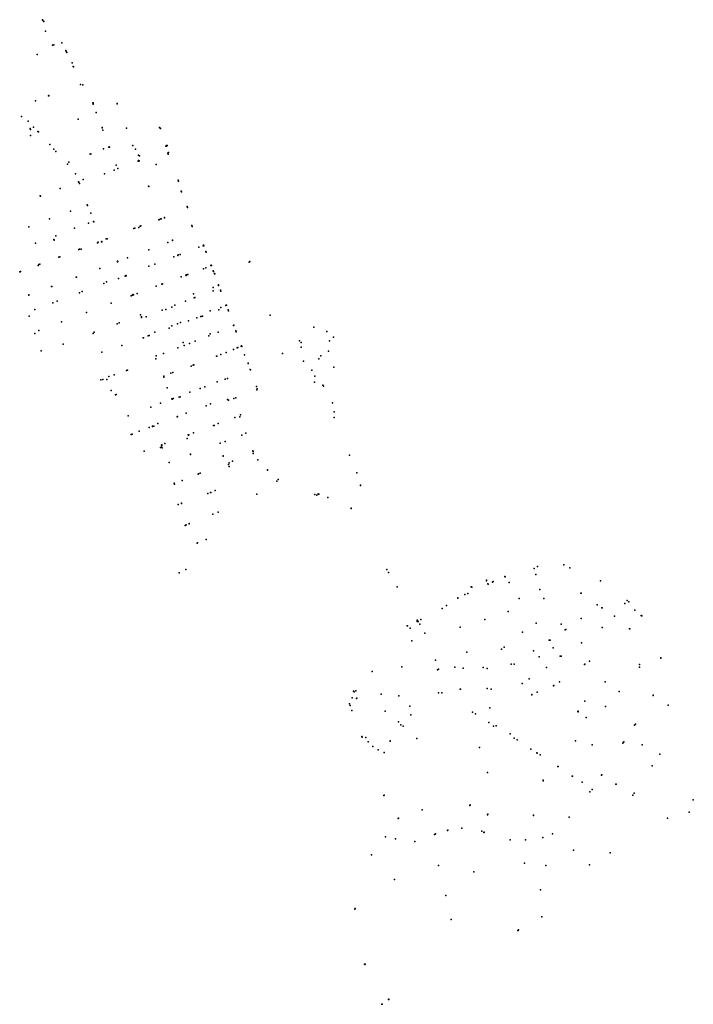
# Model space of a CAD drawing. Units: inches. Extents: x 490612 to 499234, y 6728105 to 6739470.
# Drawn here: x 496339 to 499234, y 6728701 to 6732934 of the extents above; entities that cross this region are included whole.
import ezdxf

# ---------------------------------------------------------------- set-up
doc = ezdxf.new("R2010")
doc.units = ezdxf.units.IN
doc.header["$MEASUREMENT"] = 0
doc.layers.add('SDE.WAT_Valves', color=10, linetype='Continuous')

msp = doc.modelspace()

# ---------------------------------------------------------------- linework, layer by layer
at = {"layer": 'SDE.WAT_Valves'}
for p in [(496437.0598, 6732933.5453), (496437.0598, 6732933.5453), (496438.483, 6732929.7943), (496438.483, 6732929.7943), (496442.175, 6732926.1899), (496442.175, 6732926.1899), (496450.1563, 6732884.9156), (496450.1563, 6732884.9156), (496480.5515, 6732824.4752), (496480.5515, 6732824.4752), (496485.0403, 6732826.1478), (496485.0403, 6732826.1478), (496519.4402, 6732834.0357), (496519.4402, 6732834.0357), (496413.792, 6732783.2904), (496413.792, 6732783.2904), (496537.1302, 6732801.167), (496537.1302, 6732801.167), (496538.7948, 6732796.7435), (496538.7948, 6732796.7435), (496541.6843, 6732792.9789), (496541.6843, 6732792.9789), (496565.1289, 6732748.0684), (496565.1289, 6732748.0684), (496568.2353, 6732732.3248), (496568.2353, 6732732.3248), (496570.8037, 6732731.5932), (496570.8037, 6732731.5932), (496600.1239, 6732654.4969), (496600.1239, 6732654.4969), (496610.4292, 6732653.4837), (496610.4292, 6732653.4837), (496463.3784, 6732606.7574), (496463.3784, 6732606.7574), (496463.9294, 6732607.5024), (496463.9294, 6732607.5024), (496464.3034, 6732606.8184), (496464.3034, 6732606.8184), (496464.8884, 6732607.4764), (496464.8884, 6732607.4764), (496407.168, 6732584.6877), (496407.168, 6732584.6877), (496652.7933, 6732576.7492), (496652.7933, 6732576.7492), (496654.429, 6732572.448), (496654.429, 6732572.448), (496654.7866, 6732575.7304), (496654.7866, 6732575.7304), (496655.2607, 6732570.3323), (496655.2607, 6732570.3323), (496757.5267, 6732573.3407), (496757.5267, 6732573.3407), (496757.8472, 6732572.4647), (496757.8472, 6732572.4647), (496345.9937, 6732517.5633), (496345.9937, 6732517.5633), (496667.3035, 6732533.9024), (496667.3035, 6732533.9024), (496374.7886, 6732497.7698), (496374.7886, 6732497.7698), (496383.4728, 6732466.0572), (496383.4728, 6732466.0572), (496397.668, 6732471.1428), (496397.668, 6732471.1428), (496589.8925, 6732506.401), (496589.8925, 6732506.401), (496693.2322, 6732469.4417), (496693.2322, 6732469.4417), (496693.3772, 6732468.8227), (496693.3772, 6732468.8227), (496797.5711, 6732467.3402), (496797.5711, 6732467.3402), (496797.9002, 6732466.5747), (496797.9002, 6732466.5747), (496940.328, 6732470.41), (496940.328, 6732470.41), (496941.963, 6732466.9628), (496941.963, 6732466.9628), (496944.1258, 6732466.5225), (496944.1258, 6732466.5225), (496385.1913, 6732461.6985), (496385.1913, 6732461.6985), (496385.9118, 6732435.6875), (496385.9118, 6732435.6875), (496417.4574, 6732453.544), (496417.4574, 6732453.544), (496419.2024, 6732451.95), (496419.2024, 6732451.95), (496695.6811, 6732458.9391), (496695.6811, 6732458.9391), (496468.3643, 6732396.6141), (496468.3643, 6732396.6141), (496722.5204, 6732385.2888), (496722.5204, 6732385.2888), (496723.5461, 6732387.0793), (496723.5461, 6732387.0793), (496724.1261, 6732385.4568), (496724.1261, 6732385.4568), (496725.4467, 6732385.5739), (496725.4467, 6732385.5739), (496825.0272, 6732393.0767), (496825.0272, 6732393.0767), (496825.3432, 6732392.2867), (496825.3432, 6732392.2867), (496966.5684, 6732390.2431), (496966.5684, 6732390.2431), (496969.6558, 6732392.9562), (496969.6558, 6732392.9562), (496970.5175, 6732389.6742), (496970.5175, 6732389.6742), (496972.784, 6732392.5854), (496972.784, 6732392.5854), (496485.6713, 6732377.4277), (496485.6713, 6732377.4277), (496494.8802, 6732366.5545), (496494.8802, 6732366.5545), (496641.963, 6732356.1592), (496641.963, 6732356.1592), (496645.3287, 6732357.4013), (496645.3287, 6732357.4013), (496699.0776, 6732378.4), (496699.0776, 6732378.4), (496837.1422, 6732377.5571), (496837.1422, 6732377.5571), (496849.8558, 6732350.5795), (496849.8558, 6732350.5795), (496853.6676, 6732347.7632), (496853.6676, 6732347.7632), (496976.1205, 6732359.5911), (496976.1205, 6732359.5911), (496977.4376, 6732356.1075), (496977.4376, 6732356.1075), (496978.2368, 6732362.0855), (496978.2368, 6732362.0855), (496544.8561, 6732312.4076), (496544.8561, 6732312.4076), (496550.637, 6732320.7795), (496550.637, 6732320.7795), (496754.2215, 6732307.9018), (496754.2215, 6732307.9018), (496848.3517, 6732325.4801), (496848.3517, 6732325.4801), (496849.7465, 6732328.4398), (496849.7465, 6732328.4398), (496850.8347, 6732326.0071), (496850.8347, 6732326.0071), (496852.0834, 6732326.9039), (496852.0834, 6732326.9039), (496925.7268, 6732311.6291), (496925.7268, 6732311.6291), (496579.1162, 6732270.8235), (496579.1162, 6732270.8235), (496703.3143, 6732271.4203), (496703.3143, 6732271.4203), (496745.4137, 6732286.2418), (496745.4137, 6732286.2418), (496745.5986, 6732287.3838), (496745.5986, 6732287.3838), (496760.8743, 6732293.8964), (496760.8743, 6732293.8964), (496591.0691, 6732236.4145), (496591.0691, 6732236.4145), (496592.653, 6732234.9955), (496592.653, 6732234.9955), (496595.9411, 6732228.8374), (496595.9411, 6732228.8374), (496611.8549, 6732246.8762), (496611.8549, 6732246.8762), (496892.7088, 6732217.9689), (496892.7088, 6732217.9689), (496893.2148, 6732216.5378), (496893.2148, 6732216.5378), (497020.2465, 6732243.5497), (497020.2465, 6732243.5497), (497021.6004, 6732240.0406), (497021.6004, 6732240.0406), (496426.627, 6732176.129), (496426.627, 6732176.129), (496428.8436, 6732175.6285), (496428.8436, 6732175.6285), (496512.6051, 6732208.0963), (496512.6051, 6732208.0963), (497032.6423, 6732196.5677), (497032.6423, 6732196.5677), (497034.0228, 6732193.2369), (497034.0228, 6732193.2369), (496628.2972, 6732137.8526), (496628.2972, 6732137.8526), (496630.7022, 6732134.4425), (496630.7022, 6732134.4425), (497059.2605, 6732130.2765), (497059.2605, 6732130.2765), (496556.6691, 6732110.2998), (496556.6691, 6732110.2998), (496644.4573, 6732102.3943), (496644.4573, 6732102.3943), (497060.7742, 6732126.8365), (497060.7742, 6732126.8365), (496378.8323, 6732043.4057), (496378.8323, 6732043.4057), (496466.7099, 6732077.6818), (496466.7099, 6732077.6818), (496634.6373, 6732059.5937), (496634.6373, 6732059.5937), (496655.7642, 6732065.8103), (496655.7642, 6732065.8103), (496657.0861, 6732064.4583), (496657.0861, 6732064.4583), (496856.2278, 6732045.6205), (496856.2278, 6732045.6205), (496860.0601, 6732047.06), (496860.0601, 6732047.06), (496936.2022, 6732073.3755), (496936.2022, 6732073.3755), (496939.5804, 6732074.7059), (496939.5804, 6732074.7059), (496945.4639, 6732077.0938), (496945.4639, 6732077.0938), (496947.6221, 6732077.8511), (496947.6221, 6732077.8511), (496960.9789, 6732082.5165), (496960.9789, 6732082.5165), (496961.4039, 6732083.5084), (496961.4039, 6732083.5084), (497079.3092, 6732048.519), (497079.3092, 6732048.519), (497080.7793, 6732044.8395), (497080.7793, 6732044.8395), (496494.8587, 6732004.9775), (496494.8587, 6732004.9775), (496574.8144, 6732036.788), (496574.8144, 6732036.788), (496829.9769, 6732035.5815), (496829.9769, 6732035.5815), (496833.8091, 6732037.0209), (496833.8091, 6732037.0209), (496851.3881, 6732040.9388), (496851.3881, 6732040.9388), (496406.7946, 6731972.9253), (496406.7946, 6731972.9253), (496485.5898, 6731989.1997), (496485.5898, 6731989.1997), (496486.7043, 6731986.5005), (496486.7043, 6731986.5005), (496673.6584, 6731973.7136), (496673.6584, 6731973.7136), (496676.0503, 6731976.6908), (496676.0503, 6731976.6908), (496690.4286, 6731979.1791), (496690.4286, 6731979.1791), (496692.0076, 6731978.1701), (496692.0076, 6731978.1701), (496692.2536, 6731980.2151), (496692.2536, 6731980.2151), (496711.2572, 6731991.2384), (496711.2572, 6731991.2384), (496714.4366, 6731991.0366), (496714.4366, 6731991.0366), (496976.14, 6731976.158), (496976.14, 6731976.158), (496995.943, 6731984.0356), (496995.943, 6731984.0356), (496996.252, 6731985.2835), (496996.252, 6731985.2835), (497127.6267, 6731961.9756), (497127.6267, 6731961.9756), (497128.501, 6731963.9197), (497128.501, 6731963.9197), (497129.6184, 6731961.0728), (497129.6184, 6731961.0728), (496592.6807, 6731945.1926), (496592.6807, 6731945.1926), (496596.6094, 6731946.6758), (496596.6094, 6731946.6758), (496603.7578, 6731947.4697), (496603.7578, 6731947.4697), (496894.2572, 6731943.6697), (496894.2572, 6731943.6697), (496894.3122, 6731943.6937), (496894.3122, 6731943.6937), (497018.3724, 6731920.5987), (497018.3724, 6731920.5987), (497019.4384, 6731923.2277), (497019.4384, 6731923.2277), (497028.5627, 6731924.6814), (497028.5627, 6731924.6814), (497109.5065, 6731956.3328), (497109.5065, 6731956.3328), (497139.3916, 6731937.6615), (497139.3916, 6731937.6615), (497140.8821, 6731933.9294), (497140.8821, 6731933.9294), (496418.7318, 6731876.4922), (496418.7318, 6731876.4922), (496421.6067, 6731880.6668), (496421.6067, 6731880.6668), (496425.5727, 6731882.1621), (496425.5727, 6731882.1621), (496507.1491, 6731912.9291), (496507.1491, 6731912.9291), (496511.1824, 6731914.4504), (496511.1824, 6731914.4504), (496759.2608, 6731895.0943), (496759.2608, 6731895.0943), (496759.7597, 6731893.3273), (496759.7597, 6731893.3273), (496760.9887, 6731894.3233), (496760.9887, 6731894.3233), (496801.9243, 6731910.0891), (496801.9243, 6731910.0891), (496893.3851, 6731873.3542), (496893.3851, 6731873.3542), (496919.572, 6731883.1016), (496919.572, 6731883.1016), (497000.9687, 6731913.657), (497000.9687, 6731913.657), (497161.0455, 6731876.2056), (497161.0455, 6731876.2056), (497161.8745, 6731877.9188), (497161.8745, 6731877.9188), (497163.8401, 6731876.9669), (497163.8401, 6731876.9669), (497325.4223, 6731891.4478), (497325.4223, 6731891.4478), (497327.2828, 6731894.0495), (497327.2828, 6731894.0495), (496338.9622, 6731849.5166), (496338.9622, 6731849.5166), (496341.1683, 6731849.5426), (496341.1683, 6731849.5426), (496342.8552, 6731850.984), (496342.8552, 6731850.984), (496683.1749, 6731864.7246), (496683.1749, 6731864.7246), (496794.4085, 6731833.6501), (496794.4085, 6731833.6501), (496796.3554, 6731831.9271), (496796.3554, 6731831.9271), (497052.5717, 6731835.133), (497052.5717, 6731835.133), (497054.7099, 6731834.5547), (497054.7099, 6731834.5547), (497055.5819, 6731836.1527), (497055.5819, 6731836.1527), (497061.6569, 6731838.461), (497061.6569, 6731838.461), (497128.9609, 6731863.2374), (497128.9609, 6731863.2374), (497138.5987, 6731867.4112), (497138.5987, 6731867.4112), (497170.8828, 6731854.1966), (497170.8828, 6731854.1966), (497172.264, 6731850.4807), (497172.264, 6731850.4807), (497175.4798, 6731841.9687), (497175.4798, 6731841.9687), (497175.7328, 6731841.2537), (497175.7328, 6731841.2537), (497176.9783, 6731841.7813), (497176.9783, 6731841.7813), (496581.1456, 6731826.8085), (496581.1456, 6731826.8085), (496582.7995, 6731826.9086), (496582.7995, 6731826.9086), (496700.9899, 6731799.6178), (496700.9899, 6731799.6178), (496711.8499, 6731806.8526), (496711.8499, 6731806.8526), (496763.2376, 6731820.7337), (496763.2376, 6731820.7337), (496792.6545, 6731830.5861), (496792.6545, 6731830.5861), (496949.3352, 6731797.0252), (496949.3352, 6731797.0252), (496953.176, 6731798.454), (496953.176, 6731798.454), (497032.9481, 6731827.8904), (497032.9481, 6731827.8904), (497192.9934, 6731791.1677), (497192.9934, 6731791.1677), (497193.9056, 6731793.1641), (497193.9056, 6731793.1641), (496377.8267, 6731750.4622), (496377.8267, 6731750.4622), (496378.7417, 6731750.1132), (496378.7417, 6731750.1132), (496475.8062, 6731787.2457), (496475.8062, 6731787.2457), (496476.7751, 6731787.2355), (496476.7751, 6731787.2355), (496596.1577, 6731759.9516), (496596.1577, 6731759.9516), (496607.3582, 6731764.9515), (496607.3582, 6731764.9515), (496817.7761, 6731746.9245), (496817.7761, 6731746.9245), (496824.1005, 6731749.2107), (496824.1005, 6731749.2107), (496824.6499, 6731751.8611), (496824.6499, 6731751.8611), (496827.6459, 6731750.21), (496827.6459, 6731750.21), (496843.6358, 6731757.1747), (496843.6358, 6731757.1747), (496925.3704, 6731788.1102), (496925.3704, 6731788.1102), (497085.8812, 6731755.2359), (497085.8812, 6731755.2359), (497170.892, 6731768.2859), (497170.892, 6731768.2859), (497170.9411, 6731781.9424), (497170.9411, 6731781.9424), (497202.197, 6731771.2029), (497202.197, 6731771.2029), (497203.6566, 6731767.2835), (497203.6566, 6731767.2835), (496481.3531, 6731716.0427), (496481.3531, 6731716.0427), (496500.4304, 6731723.4935), (496500.4304, 6731723.4935), (496731.9118, 6731714.8012), (496731.9118, 6731714.8012), (497005.3066, 6731705.9838), (497005.3066, 6731705.9838), (497051.5567, 6731723.0895), (497051.5567, 6731723.0895), (497088.1109, 6731738.458), (497088.1109, 6731738.458), (497090.9008, 6731739.478), (497090.9008, 6731739.478), (497225.446, 6731704.903), (497225.446, 6731704.903), (497226.4386, 6731706.8065), (497226.4386, 6731706.8065), (497228.3941, 6731705.985), (497228.3941, 6731705.985), (496403.3257, 6731687.4189), (496403.3257, 6731687.4189), (496626.0116, 6731674.4386), (496626.0116, 6731674.4386), (496857.5172, 6731664.2601), (496857.5172, 6731664.2601), (496951.6857, 6731684.8894), (496951.6857, 6731684.8894), (496966.7419, 6731688.3476), (496966.7419, 6731688.3476), (496992.2249, 6731698.0618), (496992.2249, 6731698.0618), (497157.1973, 6731682.3848), (497157.1973, 6731682.3848), (497194.6315, 6731685.8459), (497194.6315, 6731685.8459), (497203.2198, 6731696.4671), (497203.2198, 6731696.4671), (497234.4443, 6731685.6923), (497234.4443, 6731685.6923), (497235.872, 6731681.872), (497235.872, 6731681.872), (497414.9954, 6731663.9329), (497414.9954, 6731663.9329), (496380.0951, 6731658.6819), (496380.0951, 6731658.6819), (496518.6104, 6731634.1662), (496518.6104, 6731634.1662), (496757.7028, 6731626.2588), (496757.7028, 6731626.2588), (496766.8157, 6731630.0187), (496766.8157, 6731630.0187), (496862.323, 6731652.8491), (496862.323, 6731652.8491), (496862.362, 6731655.8371), (496862.362, 6731655.8371), (496882.1538, 6731656.3538), (496882.1538, 6731656.3538), (497016.9568, 6731626.7705), (497016.9568, 6731626.7705), (497030.1767, 6731631.7552), (497030.1767, 6731631.7552), (497064.9141, 6731639.2732), (497064.9141, 6731639.2732), (497100.2192, 6731652.0976), (497100.2192, 6731652.0976), (497117.6661, 6731657.0463), (497117.6661, 6731657.0463), (497119.4471, 6731657.2952), (497119.4471, 6731657.2952), (497124.414, 6731658.6091), (497124.414, 6731658.6091), (497259.3042, 6731620.1054), (497259.3042, 6731620.1054), (496403.75, 6731584.0261), (496403.75, 6731584.0261), (496421.3501, 6731597.3112), (496421.3501, 6731597.3112), (496654.4644, 6731584.5736), (496654.4644, 6731584.5736), (496659.6084, 6731589.6385), (496659.6084, 6731589.6385), (496920.1203, 6731589.7577), (496920.1203, 6731589.7577), (496981.8053, 6731607.3092), (496981.8053, 6731607.3092), (496993.1347, 6731617.7542), (496993.1347, 6731617.7542), (497157.8953, 6731582.8283), (497157.8953, 6731582.8283), (497191.474, 6731590.3383), (497191.474, 6731590.3383), (497257.8772, 6731618.5514), (497257.8772, 6731618.5514), (497268.1167, 6731595.4007), (497268.1167, 6731595.4007), (497269.4673, 6731591.8217), (497269.4673, 6731591.8217), (497602.4696, 6731611.4076), (497602.4696, 6731611.4076), (497603.2906, 6731612.2106), (497603.2906, 6731612.2106), (497659.1458, 6731593.3624), (497659.1458, 6731593.3624), (496526.154, 6731539.3692), (496526.154, 6731539.3692), (496869.1307, 6731566.4559), (496869.1307, 6731566.4559), (496871.3273, 6731565.7685), (496871.3273, 6731565.7685), (496890.6245, 6731574.2645), (496890.6245, 6731574.2645), (496894.7298, 6731575.7936), (496894.7298, 6731575.7936), (497041.6051, 6731546.0023), (497041.6051, 6731546.0023), (497068.7807, 6731541.456), (497068.7807, 6731541.456), (497092.7245, 6731551.8555), (497092.7245, 6731551.8555), (497151.5842, 6731574.0375), (497151.5842, 6731574.0375), (497541.017, 6731553.7137), (497541.017, 6731553.7137), (497548.0339, 6731546.5702), (497548.0339, 6731546.5702), (497670.4877, 6731553.4304), (497670.4877, 6731553.4304), (497687.2786, 6731568.989), (497687.2786, 6731568.989), (496431.5771, 6731510.476), (496431.5771, 6731510.476), (496691.5168, 6731503.9174), (496691.5168, 6731503.9174), (496777.6354, 6731533.3161), (496777.6354, 6731533.3161), (496956.6013, 6731498.7569), (496956.6013, 6731498.7569), (497018.795, 6731522.5708), (497018.795, 6731522.5708), (497045.5198, 6731533.3854), (497045.5198, 6731533.3854), (497203.7989, 6731494.1707), (497203.7989, 6731494.1707), (497225.7239, 6731503.3199), (497225.7239, 6731503.3199), (497258.4839, 6731515.7212), (497258.4839, 6731515.7212), (497273.0245, 6731523.4074), (497273.0245, 6731523.4074), (497276.4479, 6731524.6983), (497276.4479, 6731524.6983), (497291.1275, 6731530.2337), (497291.1275, 6731530.2337), (497292.2135, 6731532.0696), (497292.2135, 6731532.0696), (497293.478, 6731528.6869), (497293.478, 6731528.6869), (497305.5462, 6731492.4686), (497305.5462, 6731492.4686), (497469.0069, 6731498.46), (497469.0069, 6731498.46), (497548.0537, 6731525.3543), (497548.0537, 6731525.3543), (497665.4023, 6731509.0806), (497665.4023, 6731509.0806), (497666.0005, 6731508.3326), (497666.0005, 6731508.3326), (496924.0064, 6731475.3225), (496924.0064, 6731475.3225), (496925.5896, 6731488.3434), (496925.5896, 6731488.3434), (497086.8053, 6731450.6077), (497086.8053, 6731450.6077), (497184.6755, 6731486.849), (497184.6755, 6731486.849), (497186.1415, 6731486.604), (497186.1415, 6731486.604), (497320.3261, 6731457.2056), (497320.3261, 6731457.2056), (497320.9804, 6731455.4537), (497320.9804, 6731455.4537), (497559.2184, 6731465.2385), (497559.2184, 6731465.2385), (497624.4482, 6731475.5844), (497624.4482, 6731475.5844), (497633.1235, 6731488.2667), (497633.1235, 6731488.2667), (496744.4547, 6731407.5352), (496744.4547, 6731407.5352), (496798.2939, 6731425.4852), (496798.2939, 6731425.4852), (496802.0834, 6731426.9129), (496802.0834, 6731426.9129), (496989.1345, 6731413.4771), (496989.1345, 6731413.4771), (496996.9204, 6731417.006), (496996.9204, 6731417.006), (497075.8359, 6731444.7057), (497075.8359, 6731444.7057), (497084.3718, 6731448.4045), (497084.3718, 6731448.4045), (497328.9399, 6731429.8974), (497328.9399, 6731429.8974), (497330.9241, 6731428.8975), (497330.9241, 6731428.8975), (497594.1065, 6731426.6423), (497594.1065, 6731426.6423), (497689.3495, 6731439.8166), (497689.3495, 6731439.8166), (496687.1831, 6731385.9576), (496687.1831, 6731385.9576), (496695.8596, 6731386.8451), (496695.8596, 6731386.8451), (496712.7412, 6731386.5556), (496712.7412, 6731386.5556), (496722.6039, 6731399.1516), (496722.6039, 6731399.1516), (496957.8807, 6731398.2036), (496957.8807, 6731398.2036), (496958.0697, 6731400.7756), (496958.0697, 6731400.7756), (496958.1466, 6731396.6976), (496958.1466, 6731396.6976), (497187.2227, 6731376.2941), (497187.2227, 6731376.2941), (497221.3302, 6731389.0176), (497221.3302, 6731389.0176), (497231.9664, 6731391.0495), (497231.9664, 6731391.0495), (497232.5844, 6731391.2264), (497232.5844, 6731391.2264), (497605.6103, 6731375.8584), (497605.6103, 6731375.8584), (497605.9483, 6731376.0628), (497605.9483, 6731376.0628), (497607.4059, 6731401.429), (497607.4059, 6731401.429), (496731.761, 6731339.957), (496731.761, 6731339.957), (496973.1456, 6731351.5373), (496973.1456, 6731351.5373), (496973.1456, 6731351.5373), (496973.1456, 6731351.5373), (497069.7178, 6731332.0758), (497069.7178, 6731332.0758), (497114.794, 6731348.4961), (497114.794, 6731348.4961), (497134.3993, 6731354.8059), (497134.3993, 6731354.8059), (497356.2253, 6731356.7347), (497356.2253, 6731356.7347), (497357.7021, 6731342.8657), (497357.7021, 6731342.8657), (497359.8716, 6731347.3699), (497359.8716, 6731347.3699), (497642.2197, 6731362.8562), (497642.2197, 6731362.8562), (497644.0167, 6731358.6892), (497644.0167, 6731358.6892), (497644.4207, 6731357.9542), (497644.4207, 6731357.9542), (496750.7203, 6731321.3266), (496750.7203, 6731321.3266), (496753.0133, 6731322.1566), (496753.0133, 6731322.1566), (496944.73, 6731284.4846), (496944.73, 6731284.4846), (496992.7806, 6731303.7799), (496992.7806, 6731303.7799), (496994.4236, 6731302.8089), (496994.4236, 6731302.8089), (496998.3305, 6731304.5476), (496998.3305, 6731304.5476), (497023.7417, 6731310.2517), (497023.7417, 6731310.2517), (497028.5187, 6731312.1247), (497028.5187, 6731312.1247), (497158.9039, 6731281.9571), (497158.9039, 6731281.9571), (497232.3649, 6731300.5622), (497232.3649, 6731300.5622), (497236.1059, 6731297.4412), (497236.1059, 6731297.4412), (497258.9808, 6731305.3645), (497258.9808, 6731305.3645), (497259.0263, 6731305.4309), (497259.0263, 6731305.4309), (497267.1812, 6731308.6269), (497267.1812, 6731308.6269), (497682.6779, 6731286.272), (497682.6779, 6731286.272), (496902.9873, 6731267.4042), (496902.9873, 6731267.4042), (497054.2207, 6731242.2577), (497054.2207, 6731242.2577), (497140.628, 6731273.0114), (497140.628, 6731273.0114), (497690.1929, 6731247.6), (497690.1929, 6731247.6), (496805.0665, 6731230.0976), (496805.0665, 6731230.0976), (496932.2958, 6731197.2823), (496932.2958, 6731197.2823), (497015.604, 6731225.9502), (497015.604, 6731225.9502), (497017.144, 6731227.5642), (497017.144, 6731227.5642), (497192.1156, 6731197.4008), (497192.1156, 6731197.4008), (497263.5011, 6731223.7675), (497263.5011, 6731223.7675), (497284.4185, 6731226.7203), (497284.4185, 6731226.7203), (497288.2199, 6731234.365), (497288.2199, 6731234.365), (497689.6948, 6731223.9571), (497689.6948, 6731223.9571), (496852.2219, 6731165.0276), (496852.2219, 6731165.0276), (496895.8271, 6731181.1803), (496895.8271, 6731181.1803), (496909.6166, 6731184.7762), (496909.6166, 6731184.7762), (496909.9034, 6731186.9874), (496909.9034, 6731186.9874), (496915.0014, 6731186.3783), (496915.0014, 6731186.3783), (497086.3275, 6731157.7104), (497086.3275, 6731157.7104), (497172.5365, 6731188.7057), (497172.5365, 6731188.7057), (497174.1185, 6731188.4557), (497174.1185, 6731188.4557), (497310.9897, 6731156.4664), (497310.9897, 6731156.4664), (496817.4544, 6731150.4522), (496817.4544, 6731150.4522), (496822.7716, 6731152.4367), (496822.7716, 6731152.4367), (496963.2727, 6731112.1567), (496963.2727, 6731112.1567), (497059.2662, 6731132.8578), (497059.2662, 6731132.8578), (497063.3341, 6731148.6375), (497063.3341, 6731148.6375), (497064.5221, 6731148.2485), (497064.5221, 6731148.2485), (497065.4021, 6731149.3505), (497065.4021, 6731149.3505), (497200.8098, 6731112.6592), (497200.8098, 6731112.6592), (497221.8733, 6731120.6131), (497221.8733, 6731120.6131), (497293.5893, 6731147.3083), (497293.5893, 6731147.3083), (496874.4292, 6731078.3365), (496874.4292, 6731078.3365), (496944.7285, 6731094.8416), (496944.7285, 6731094.8416), (496947.9189, 6731096.0157), (496947.9189, 6731096.0157), (496948.0862, 6731104.5737), (496948.0862, 6731104.5737), (496949.6742, 6731103.3506), (496949.6742, 6731103.3506), (496950.0222, 6731105.4407), (496950.0222, 6731105.4407), (496951.3884, 6731093.5941), (496951.3884, 6731093.5941), (497341.5634, 6731080.1548), (497341.5634, 6731080.1548), (497342.6204, 6731077.5048), (497342.6204, 6731077.5048), (496981.7848, 6731030.3604), (496981.7848, 6731030.3604), (497073.1092, 6731065.1147), (497073.1092, 6731065.1147), (497073.6912, 6731065.3387), (497073.6912, 6731065.3387), (497212.7212, 6731058.201), (497212.7212, 6731058.201), (497213.225, 6731057.9001), (497213.225, 6731057.9001), (497238.7462, 6731029.1866), (497238.7462, 6731029.1866), (497254.0422, 6731035.9265), (497254.0422, 6731035.9265), (497341.8901, 6731068.1414), (497341.8901, 6731068.1414), (497361.8853, 6731041.8006), (497361.8853, 6731041.8006), (497756.5138, 6731061.9439), (497756.5138, 6731061.9439), (497236.4789, 6731020.8996), (497236.4789, 6731020.8996), (497239.686, 6731012.636), (497239.686, 6731012.636), (497403.2066, 6730996.7922), (497403.2066, 6730996.7922), (497403.2475, 6730997.4886), (497403.2475, 6730997.4886), (497403.5576, 6730997.9962), (497403.5576, 6730997.9962), (497404.3106, 6730997.4262), (497404.3106, 6730997.4262), (497788.1196, 6730985.7339), (497788.1196, 6730985.7339), (497037.0909, 6730953.4316), (497037.0909, 6730953.4316), (497106.3128, 6730980.514), (497106.3128, 6730980.514), (497106.8958, 6730980.767), (497106.8958, 6730980.767), (497115.0346, 6730984.043), (497115.0346, 6730984.043), (497444.4208, 6730949.9038), (497444.4208, 6730949.9038), (497449.6681, 6730957.2094), (497449.6681, 6730957.2094), (497002.5589, 6730941.1253), (497002.5589, 6730941.1253), (497003.596, 6730936.3012), (497003.596, 6730936.3012), (497158.9929, 6730901.4728), (497158.9929, 6730901.4728), (497160.0409, 6730900.9648), (497160.0409, 6730900.9648), (497178.5925, 6730909.7918), (497178.5925, 6730909.7918), (497802.893, 6730932.167), (497802.893, 6730932.167), (497803.051, 6730931.277), (497803.051, 6730931.277), (497147.6732, 6730897.4997), (497147.6732, 6730897.4997), (497357.5631, 6730894.2335), (497357.5631, 6730894.2335), (497607.0089, 6730891.9496), (497607.0089, 6730891.9496), (497615.705, 6730889.9006), (497615.705, 6730889.9006), (497622.177, 6730895.7825), (497622.177, 6730895.7825), (497622.76, 6730894.1505), (497622.76, 6730894.1505), (497624.445, 6730894.2835), (497624.445, 6730894.2835), (497662.7684, 6730879.3553), (497662.7684, 6730879.3553), (497019.9251, 6730849.7603), (497019.9251, 6730849.7603), (497034.2496, 6730854.3984), (497034.2496, 6730854.3984), (497034.8126, 6730854.1404), (497034.8126, 6730854.1404), (497035.0136, 6730854.7675), (497035.0136, 6730854.7675), (497192.4169, 6730815.9895), (497192.4169, 6730815.9895), (497192.5819, 6730817.3125), (497192.5819, 6730817.3125), (497763.1214, 6730831.8817), (497763.1214, 6730831.8817), (497763.8754, 6730833.4657), (497763.8754, 6730833.4657), (497169.329, 6730808.1516), (497169.329, 6730808.1516), (497050.1099, 6730759.4166), (497050.1099, 6730759.4166), (497054.6544, 6730762.0891), (497054.6544, 6730762.0891), (497067.3323, 6730765.921), (497067.3323, 6730765.921), (497067.5235, 6730767.1568), (497067.5235, 6730767.1568), (497067.7933, 6730768.362), (497067.7933, 6730768.362), (497140.0914, 6730698.7927), (497140.0914, 6730698.7927), (497101.0997, 6730683.8949), (497101.0997, 6730683.8949), (497102.0107, 6730683.5069), (497102.0107, 6730683.5069), (497102.6427, 6730684.6249), (497102.6427, 6730684.6249), (497053.625, 6730569.6268), (497053.625, 6730569.6268), (497916.8826, 6730570.3811), (497916.8826, 6730570.3811), (498550.0574, 6730574.9983), (498550.0574, 6730574.9983), (498564.4994, 6730582.9883), (498564.4994, 6730582.9883), (498677.576, 6730590.8148), (498677.576, 6730590.8148), (498703.8679, 6730577.3572), (498703.8679, 6730577.3572), (497024.5138, 6730555.7689), (497024.5138, 6730555.7689), (497924.3206, 6730556.9162), (497924.3206, 6730556.9162), (498344.7967, 6730521.7841), (498344.7967, 6730521.7841), (498345.7157, 6730524.0626), (498345.7157, 6730524.0626), (498423.8077, 6730539.628), (498423.8077, 6730539.628), (498425.2357, 6730539.024), (498425.2357, 6730539.024), (498557.0862, 6730548.088), (498557.0862, 6730548.088), (498834.731, 6730521.991), (498834.731, 6730521.991), (497961.1545, 6730495.1024), (497961.1545, 6730495.1024), (498278.7768, 6730495.2364), (498278.7768, 6730495.2364), (498281.41, 6730494.7895), (498281.41, 6730494.7895), (498350.2238, 6730509.1919), (498350.2238, 6730509.1919), (498352.0368, 6730507.5879), (498352.0368, 6730507.5879), (498370.4448, 6730516.3449), (498370.4448, 6730516.3449), (498373.6999, 6730518.6037), (498373.6999, 6730518.6037), (498442.9262, 6730514.7818), (498442.9262, 6730514.7818), (498573.6788, 6730483.5248), (498573.6788, 6730483.5248), (498222.2931, 6730447.5896), (498222.2931, 6730447.5896), (498222.5101, 6730448.7175), (498222.5101, 6730448.7175), (498251.5, 6730462.7206), (498251.5, 6730462.7206), (498264.498, 6730467.1157), (498264.498, 6730467.1157), (498486.107, 6730445.6157), (498486.107, 6730445.6157), (498590.7395, 6730445.0635), (498590.7395, 6730445.0635), (498750.912, 6730469.0524), (498750.912, 6730469.0524), (498752.063, 6730468.7714), (498752.063, 6730468.7714), (498949.0899, 6730436.3055), (498949.0899, 6730436.3055), (498949.5469, 6730436.2805), (498949.5469, 6730436.2805), (498154.9112, 6730402.2604), (498154.9112, 6730402.2604), (498172.6381, 6730414.9624), (498172.6381, 6730414.9624), (498821.3361, 6730417.7662), (498821.3361, 6730417.7662), (498840.8832, 6730406.0702), (498840.8832, 6730406.0702), (498841.6242, 6730405.1572), (498841.6242, 6730405.1572), (498940.1859, 6730424.6477), (498940.1859, 6730424.6477), (498956.4149, 6730431.8347), (498956.4149, 6730431.8347), (498981.8645, 6730394.7847), (498981.8645, 6730394.7847), (498047.0737, 6730352.9991), (498047.0737, 6730352.9991), (498047.2527, 6730351.7782), (498047.2527, 6730351.7782), (498062.6135, 6730354.5901), (498062.6135, 6730354.5901), (498338.4662, 6730354.7535), (498338.4662, 6730354.7535), (498438.2099, 6730389.896), (498438.2099, 6730389.896), (498752.4713, 6730359.8523), (498752.4713, 6730359.8523), (498895.4041, 6730368.9936), (498895.4041, 6730368.9936), (499010.4151, 6730371.9548), (499010.4151, 6730371.9548), (499011.1296, 6730371.0057), (499011.1296, 6730371.0057), (499012.3256, 6730370.6237), (499012.3256, 6730370.6237), (498004.0753, 6730328.2999), (498004.0753, 6730328.2999), (498005.975, 6730328.0534), (498005.975, 6730328.0534), (498016.4211, 6730317.4614), (498016.4211, 6730317.4614), (498046.6672, 6730349.2577), (498046.6672, 6730349.2577), (498047.7718, 6730346.0091), (498047.7718, 6730346.0091), (498050.0706, 6730348.4452), (498050.0706, 6730348.4452), (498051.1726, 6730346.7702), (498051.1726, 6730346.7702), (498058.6695, 6730335.5293), (498058.6695, 6730335.5293), (498231.8415, 6730322.7288), (498231.8415, 6730322.7288), (498558.2651, 6730340.1778), (498558.2651, 6730340.1778), (498665.7835, 6730334.8179), (498665.7835, 6730334.8179), (498682.7213, 6730311.3634), (498682.7213, 6730311.3634), (498685.3776, 6730312.1784), (498685.3776, 6730312.1784), (498841.8746, 6730320.1738), (498841.8746, 6730320.1738), (498959.374, 6730314.6491), (498959.374, 6730314.6491), (498960.51, 6730315.1971), (498960.51, 6730315.1971), (498079.8572, 6730296.5655), (498079.8572, 6730296.5655), (498499.7961, 6730300.4858), (498499.7961, 6730300.4858), (498614.3774, 6730266.9614), (498614.3774, 6730266.9614), (498618.5064, 6730267.0165), (498618.5064, 6730267.0165), (498023.7451, 6730264.0826), (498023.7451, 6730264.0826), (498409.9476, 6730227.4786), (498409.9476, 6730227.4786), (498420.2995, 6730236.0446), (498420.2995, 6730236.0446), (498631.0354, 6730233.9979), (498631.0354, 6730233.9979), (498753.9917, 6730255.467), (498753.9917, 6730255.467), (498125.4944, 6730180.9699), (498125.4944, 6730180.9699), (498261.2135, 6730214.6391), (498261.2135, 6730214.6391), (498547.3479, 6730219.8914), (498547.3479, 6730219.8914), (498571.4939, 6730194.0436), (498571.4939, 6730194.0436), (498661.8612, 6730197.7422), (498661.8612, 6730197.7422), (498666.1814, 6730197.9186), (498666.1814, 6730197.9186), (499094.8232, 6730190.9216), (499094.8232, 6730190.9216), (499094.8542, 6730189.6576), (499094.8542, 6730189.6576), (497981.4364, 6730151.2129), (497981.4364, 6730151.2129), (498135.1296, 6730138.9083), (498135.1296, 6730138.9083), (498138.7096, 6730141.7694), (498138.7096, 6730141.7694), (498208.9941, 6730150.1201), (498208.9941, 6730150.1201), (498244.4929, 6730146.5585), (498244.4929, 6730146.5585), (498330.8364, 6730149.5094), (498330.8364, 6730149.5094), (498347.8594, 6730145.2516), (498347.8594, 6730145.2516), (498450.3407, 6730162.5326), (498450.3407, 6730162.5326), (498463.2806, 6730163.8437), (498463.2806, 6730163.8437), (498602.3813, 6730149.534), (498602.3813, 6730149.534), (498766.17, 6730162.2251), (498766.17, 6730162.2251), (498767.412, 6730162.5511), (498767.412, 6730162.5511), (498788.1878, 6730176.2922), (498788.1878, 6730176.2922), (499002.877, 6730151.0053), (499002.877, 6730151.0053), (499003.138, 6730161.2641), (499003.138, 6730161.2641), (497854.3917, 6730131.6501), (497854.3917, 6730131.6501), (498528.3446, 6730100.765), (498528.3446, 6730100.765), (498232.4475, 6730056.0831), (498232.4475, 6730056.0831), (498233.1535, 6730056.0611), (498233.1535, 6730056.0611), (498348.0248, 6730058.6234), (498348.0248, 6730058.6234), (498365.4837, 6730055.0446), (498365.4837, 6730055.0446), (498498.2608, 6730080.5179), (498498.2608, 6730080.5179), (498633.0621, 6730070.3655), (498633.0621, 6730070.3655), (498634.4051, 6730070.8195), (498634.4051, 6730070.8195), (498659.3839, 6730087.5476), (498659.3839, 6730087.5476), (498854.8148, 6730087.5065), (498854.8148, 6730087.5065), (497767.4468, 6730018.772), (497767.4468, 6730018.772), (497773.2282, 6730047.3931), (497773.2282, 6730047.3931), (497776.8662, 6730044.2702), (497776.8662, 6730044.2702), (497783.0373, 6730048.1323), (497783.0373, 6730048.1323), (497783.7267, 6730048.282), (497783.7267, 6730048.282), (497783.7781, 6730048.9922), (497783.7781, 6730048.9922), (497785.915, 6730015.0386), (497785.915, 6730015.0386), (497788.4153, 6730017.2149), (497788.4153, 6730017.2149), (497892.6312, 6730034.5779), (497892.6312, 6730034.5779), (497968.571, 6730026.4289), (497968.571, 6730026.4289), (498138.3152, 6730039.3412), (498138.3152, 6730039.3412), (498152.9076, 6730040.142), (498152.9076, 6730040.142), (498539.4538, 6730031.4678), (498539.4538, 6730031.4678), (498540.2198, 6730032.4888), (498540.2198, 6730032.4888), (498562.6126, 6730042.6089), (498562.6126, 6730042.6089), (498915.1295, 6730045.6229), (498915.1295, 6730045.6229), (499060.7072, 6730028.163), (499060.7072, 6730028.163), (499061.3182, 6730029.144), (499061.3182, 6730029.144), (499061.5942, 6730030.314), (499061.5942, 6730030.314), (497756.2345, 6729993.3307), (497756.2345, 6729993.3307), (497758.8613, 6729985.6027), (497758.8613, 6729985.6027), (498015.3351, 6729982.5979), (498015.3351, 6729982.5979), (498359.9613, 6729975.2926), (498359.9613, 6729975.2926), (498768.0968, 6730004.5186), (498768.0968, 6730004.5186), (498857.037, 6729981.9499), (498857.037, 6729981.9499), (499125.8143, 6729987.1127), (499125.8143, 6729987.1127), (499125.9053, 6729986.6757), (499125.9053, 6729986.6757), (497765.9241, 6729963.342), (497765.9241, 6729963.342), (497910.0116, 6729961.2679), (497910.0116, 6729961.2679), (498020.1906, 6729945.1426), (498020.1906, 6729945.1426), (498284.6678, 6729957.2085), (498284.6678, 6729957.2085), (498297.2547, 6729950.2807), (498297.2547, 6729950.2807), (498297.4547, 6729949.0807), (498297.4547, 6729949.0807), (498737.1044, 6729960.22), (498737.1044, 6729960.22), (498738.9555, 6729960.5022), (498738.9555, 6729960.5022), (498739.1999, 6729958.8378), (498739.1999, 6729958.8378), (498739.6639, 6729958.6558), (498739.6639, 6729958.6558), (498773.9657, 6729934.6434), (498773.9657, 6729934.6434), (497966.6647, 6729914.7528), (497966.6647, 6729914.7528), (497976.2766, 6729903.0539), (497976.2766, 6729903.0539), (497986.5866, 6729896.5649), (497986.5866, 6729896.5649), (498354.3526, 6729913.0867), (498354.3526, 6729913.0867), (498375.6195, 6729897.3651), (498375.6195, 6729897.3651), (498386.1294, 6729898.4922), (498386.1294, 6729898.4922), (498981.3825, 6729901.1592), (498981.3825, 6729901.1592), (498985.0964, 6729904.9242), (498985.0964, 6729904.9242), (497809.1537, 6729852.4557), (497809.1537, 6729852.4557), (497810.4568, 6729849.7596), (497810.4568, 6729849.7596), (497826.2601, 6729847.7954), (497826.2601, 6729847.7954), (498045.1202, 6729843.7321), (498045.1202, 6729843.7321), (498447.3504, 6729863.8129), (498447.3504, 6729863.8129), (498463.6062, 6729845.6976), (498463.6062, 6729845.6976), (497836.5762, 6729828.6662), (497836.5762, 6729828.6662), (497856.9955, 6729809.2055), (497856.9955, 6729809.2055), (497930.8276, 6729832.3777), (497930.8276, 6729832.3777), (497931.0746, 6729833.6957), (497931.0746, 6729833.6957), (498315.4454, 6729805.3871), (498315.4454, 6729805.3871), (498476.4881, 6729837.4278), (498476.4881, 6729837.4278), (498727.5694, 6729834.0129), (498727.5694, 6729834.0129), (498798.969, 6729817.1349), (498798.969, 6729817.1349), (498931.504, 6729824.1384), (498931.504, 6729824.1384), (498934.1911, 6729828.495), (498934.1911, 6729828.495), (498934.583, 6729829.6884), (498934.583, 6729829.6884), (499014.2441, 6729816.0894), (499014.2441, 6729816.0894), (497880.1133, 6729795.2718), (497880.1133, 6729795.2718), (497904.8201, 6729783.0611), (497904.8201, 6729783.0611), (498535.2239, 6729797.8569), (498535.2239, 6729797.8569), (498561.4608, 6729782.0913), (498561.4608, 6729782.0913), (498563.2798, 6729781.2414), (498563.2798, 6729781.2414), (498575.6107, 6729773.9586), (498575.6107, 6729773.9586), (499090.1324, 6729776.1936), (499090.1324, 6729776.1936), (498651.2784, 6729723.181), (498651.2784, 6729723.181), (498652.6114, 6729722.768), (498652.6114, 6729722.768), (499057.647, 6729726.3211), (499057.647, 6729726.3211), (498349.3731, 6729697.1591), (498349.3731, 6729697.1591), (498713.3451, 6729682.1082), (498713.3451, 6729682.1082), (498714.5391, 6729681.8202), (498714.5391, 6729681.8202), (498839.5251, 6729685.4767), (498839.5251, 6729685.4767), (498840.9151, 6729687.1787), (498840.9151, 6729687.1787), (498588.4951, 6729663.9908), (498588.4951, 6729663.9908), (498588.9281, 6729662.0128), (498588.9281, 6729662.0128), (498755.4898, 6729656.36), (498755.4898, 6729656.36), (498901.4807, 6729646.9099), (498901.4807, 6729646.9099), (498902.9227, 6729646.9179), (498902.9227, 6729646.9179), (497903.3314, 6729599.025), (497903.3314, 6729599.025), (497905.0823, 6729599.736), (497905.0823, 6729599.736), (498789.5287, 6729613.8338), (498789.5287, 6729613.8338), (498799.2286, 6729624.7828), (498799.2286, 6729624.7828), (498974.4013, 6729600.5943), (498974.4013, 6729600.5943), (498979.3373, 6729608.7727), (498979.3373, 6729608.7727), (498274.0961, 6729556.1387), (498274.0961, 6729556.1387), (498275.2001, 6729558.8117), (498275.2001, 6729558.8117), (499233.7645, 6729579.5839), (499233.7645, 6729579.5839), (498068.6779, 6729536.9724), (498068.6779, 6729536.9724), (498348.6277, 6729515.747), (498348.6277, 6729515.747), (498350.2787, 6729518.452), (498350.2787, 6729518.452), (498546.4261, 6729513.9656), (498546.4261, 6729513.9656), (498547.7151, 6729512.8987), (498547.7151, 6729512.8987), (498699.7838, 6729505.8657), (498699.7838, 6729505.8657), (498699.8378, 6729505.3327), (498699.8378, 6729505.3327), (499216.5799, 6729527.3381), (499216.5799, 6729527.3381), (497966.0773, 6729500.2034), (497966.0773, 6729500.2034), (497966.5682, 6729501.0784), (497966.5682, 6729501.0784), (499123.4479, 6729501.7281), (499123.4479, 6729501.7281), (497910.7133, 6729420.2886), (497910.7133, 6729420.2886), (498122.1651, 6729431.0327), (498122.1651, 6729431.0327), (498125.8251, 6729433.8817), (498125.8251, 6729433.8817), (498177.1925, 6729447.7713), (498177.1925, 6729447.7713), (498178.3036, 6729449.0668), (498178.3036, 6729449.0668), (498238.3419, 6729458.521), (498238.3419, 6729458.521), (498239.0239, 6729457.9471), (498239.0239, 6729457.9471), (498324.8543, 6729445.4003), (498324.8543, 6729445.4003), (498333.9422, 6729439.9675), (498333.9422, 6729439.9675), (498335.3502, 6729440.8905), (498335.3502, 6729440.8905), (498587.2745, 6729418.4151), (498587.2745, 6729418.4151), (498628.3077, 6729434.3435), (498628.3077, 6729434.3435), (497953.5899, 6729412.7653), (497953.5899, 6729412.7653), (498036.5794, 6729400.7276), (498036.5794, 6729400.7276), (498446.1594, 6729408.6762), (498446.1594, 6729408.6762), (498446.3964, 6729408.4933), (498446.3964, 6729408.4933), (498512.5108, 6729407.4321), (498512.5108, 6729407.4321), (497851.4484, 6729343.8008), (497851.4484, 6729343.8008), (498719.2052, 6729363.2454), (498719.2052, 6729363.2454), (498875.9928, 6729351.5086), (498875.9928, 6729351.5086), (498138.7637, 6729298.4142), (498138.7637, 6729298.4142), (498508.5972, 6729308.461), (498508.5972, 6729308.461), (498599.9003, 6729297.2664), (498599.9003, 6729297.2664), (498787.6056, 6729301.3319), (498787.6056, 6729301.3319), (498290.1923, 6729270.1756), (498290.1923, 6729270.1756), (497949.4058, 6729237.5223), (497949.4058, 6729237.5223), (498170.7147, 6729169.1462), (498170.7147, 6729169.1462), (498577.6604, 6729192.9852), (498577.6604, 6729192.9852), (497779.7496, 6729109.8995), (497779.7496, 6729109.8995), (497780.8538, 6729112.3567), (497780.8538, 6729112.3567), (498193.5724, 6729065.5407), (498193.5724, 6729065.5407), (498583.2216, 6729077.2004), (498583.2216, 6729077.2004), (498479.2567, 6729018.7973), (498479.2567, 6729018.7973), (498481.6428, 6729018.814), (498481.6428, 6729018.814), (498481.9924, 6729020.9596), (498481.9924, 6729020.9596), (497821.1574, 6728873.9187), (497821.1574, 6728873.9187), (497821.7754, 6728871.8677), (497821.7754, 6728871.8677), (497822.1744, 6728873.3147), (497822.1744, 6728873.3147), (497823.5964, 6728872.9837), (497823.5964, 6728872.9837), (497895.2563, 6728701.1003), (497895.2563, 6728701.1003), (497896.5503, 6728702.0452), (497896.5503, 6728702.0452), (497923.626, 6728722.2752), (497923.626, 6728722.2752), (497924.147, 6728721.4236), (497924.147, 6728721.4236), (497925.003, 6728723.1217), (497925.003, 6728723.1217), (497925.527, 6728722.268), (497925.527, 6728722.268)]:
    msp.add_point(p, dxfattribs=at)

doc.saveas('drawing.dxf')
